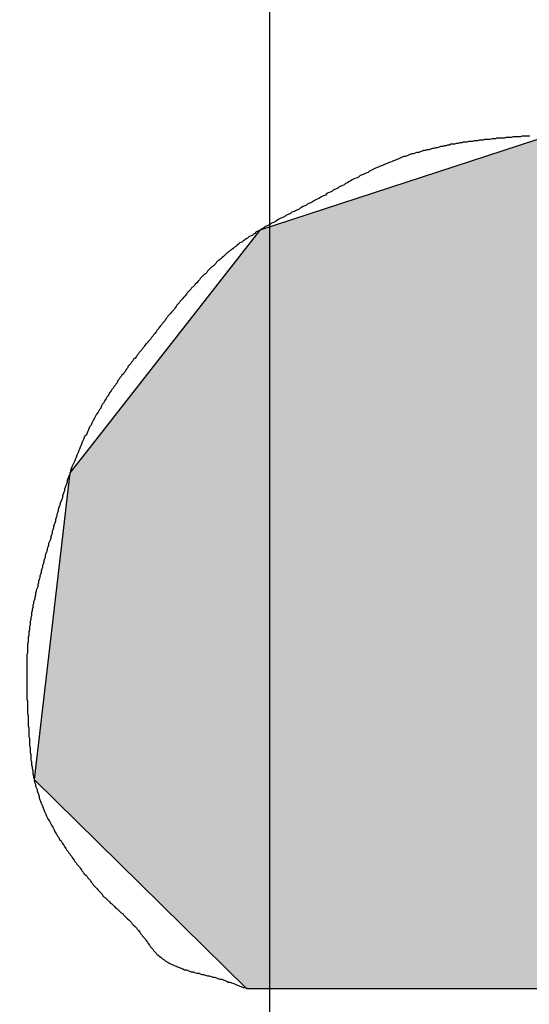
# Model space of a CAD drawing. Extents: x 236 to 507, y 172 to 367.
# Drawn here: x 324 to 325, y 297 to 298 of the extents above; entities that cross this region are included whole.
import ezdxf

# ---------------------------------------------------------------- set-up
doc = ezdxf.new("R2010")
doc.units = 0
doc.linetypes.add('CENTER2', pattern=[28.575, 19.05, -3.175, 3.175, -3.175])
doc.layers.get('0').update_dxf_attribs({"linetype": 'CONTINUOUS'})
doc.layers.get('DEFPOINTS').update_dxf_attribs({"linetype": 'CONTINUOUS'})
for name, color, linetype in [('ROGO', 6, 'CONTINUOUS'), ('中心線', 4, 'CENTER2'), ('外形線', 7, 'CONTINUOUS'), ('針', 5, 'CONTINUOUS')]:
    doc.layers.add(name, color=color, linetype=linetype)
doc.styles.add('STYLE3', font='romans.shx', dxfattribs={"bigfont": 'bigfont.shx'})
doc.dimstyles.get("Standard").update_dxf_attribs({"dimtxt": 2.5, "dimasz": 2.5, "dimexe": 1.25, "dimexo": 0.625, "dimtad": 1, "dimcen": 2.5, "dimazin": 3, "dimtfac": 1, "dimtmove": 0, "dimatfit": 3})

# ---------------------------------------------------------------- blocks, each defined once
blk = doc.blocks.new('*U10')
at = {"layer": 'ROGO', "color": 4, "linetype": 'CONTINUOUS'}
for p, q in [((325.2039, 298.0064), (324.7761, 297.8666)), ((325.2039, 298.0064), (326.4524, 298.0064)), ((326.4524, 298.0064), (326.3827, 297.8666)), ((324.7761, 297.8666), (324.5227, 297.5425)), ((326.3827, 297.8666), (326.2211, 297.5425)), ((324.5227, 297.5425), (324.4991, 297.5122)), ((325.4409, 297.5425), (325.3907, 297.5122)), ((325.4409, 297.5425), (326.2211, 297.5425)), ((324.4991, 297.5122), (324.4884, 297.42)), ((325.3907, 297.5122), (325.2377, 297.42)), ((324.4884, 297.42), (324.4655, 297.2235)), ((325.2377, 297.42), (325.2648, 297.2235)), ((324.4655, 297.2235), (324.447, 297.0646)), ((325.2648, 297.2235), (326.062, 297.2235)), ((326.062, 297.2235), (325.9828, 297.0646)), ((324.447, 297.0646), (324.7569, 296.7596)), ((325.9828, 297.0646), (325.8307, 296.7596)), ((324.7569, 296.7596), (325.8307, 296.7596))]:
    blk.add_line(p, q, dxfattribs=at)
for points in [[(325.2039, 298.0064), (324.7761, 297.8666), (326.3827, 297.8666)], [(325.2039, 298.0064), (325.2039, 298.0064), (326.4524, 298.0064)], [(324.7761, 297.8666), (324.5227, 297.5425), (326.2211, 297.5425)], [(324.5227, 297.5425), (324.4991, 297.5122), (325.3907, 297.5122)], [(325.4409, 297.5425), (325.4409, 297.5425), (326.2211, 297.5425)], [(324.4991, 297.5122), (324.4884, 297.42), (325.2377, 297.42)], [(324.4884, 297.42), (324.4655, 297.2235), (325.2648, 297.2235)], [(324.4655, 297.2235), (324.447, 297.0646), (325.9828, 297.0646)], [(325.2648, 297.2235), (325.2648, 297.2235), (326.062, 297.2235)], [(324.447, 297.0646), (324.7569, 296.7596), (325.8307, 296.7596)], [(324.7569, 296.7596), (324.7569, 296.7596), (325.8307, 296.7596)]]:
    blk.add_solid(points, dxfattribs=at)
at = {"layer": 'ROGO', "color": 4, "linetype": 'CONTINUOUS', "extrusion": (0, 0, -1)}
for points in [[(-325.2039, 298.0064), (-326.4524, 298.0064), (-326.3827, 297.8666)], [(-324.7761, 297.8666), (-326.3827, 297.8666), (-326.2211, 297.5425)], [(-324.5227, 297.5425), (-325.4409, 297.5425), (-325.3907, 297.5122)], [(-324.4991, 297.5122), (-325.3907, 297.5122), (-325.2377, 297.42)], [(-324.4884, 297.42), (-325.2377, 297.42), (-325.2648, 297.2235)], [(-324.4655, 297.2235), (-326.062, 297.2235), (-325.9828, 297.0646)], [(-324.447, 297.0646), (-325.9828, 297.0646), (-325.8307, 296.7596)]]:
    blk.add_solid(points, dxfattribs=at)
blk = doc.blocks.new('_OPEN')
at = {"color": 0, "linetype": 'BYBLOCK'}
for p, q in [((-1, 0.16667), (0, 0)), ((0, 0), (-1, -0.16667)), ((0, 0), (-1, 0))]:
    blk.add_line(p, q, dxfattribs=at)
blk = doc.blocks.new('*U34')
at = {"layer": '針', "color": 6, "style": 'STYLE3'}
blk.add_text('44', height=2.5, rotation=90, dxfattribs=at).set_placement((279.728, 306.4781))
blk = doc.blocks.new('*D2')
at = {"layer": 'DEFPOINTS', "color": 0}
for p in [(324.7903, 330.9186), (280.353, 286.9186), (282.4753, 286.9186)]:
    blk.add_point(p, dxfattribs=at)
at = {"layer": '針', "color": 2}
for p, q in [((324.7903, 330.9186), (279.103, 330.9186)), ((280.353, 328.4186), (280.353, 289.4186)), ((282.4753, 286.9186), (279.103, 286.9186))]:
    blk.add_line(p, q, dxfattribs=at)
at = {"layer": '針', "color": 2, "xscale": 2.5, "yscale": 2.5, "zscale": 2.5}
for p, rotation in [((280.353, 330.9186), 90), ((280.353, 286.9186), 270)]:
    blk.add_blockref('_OPEN', p, dxfattribs=dict(at, rotation=rotation))
at = {"layer": '針'}
blk.add_blockref('*U34', (0, 0), dxfattribs=at)

msp = doc.modelspace()

# ---------------------------------------------------------------- linework, layer by layer
at = {"layer": 'ROGO', "color": 4}
msp.add_line((324.7569, 296.7596), (325.8307, 296.7596), dxfattribs=at)
msp.add_polyline3d([(325.17, 298.004, 0), (325.167, 298.004, 0), (325.164, 298.004, 0), (325.162, 298.004, 0), (325.159, 298.004, 0), (325.156, 298.003, 0), (325.154, 298.003, 0), (325.151, 298.003, 0), (325.149, 298.003, 0), (325.146, 298.003, 0), (325.143, 298.002, 0), (325.141, 298.002, 0), (325.138, 298.002, 0), (325.135, 298.002, 0), (325.133, 298.001, 0), (325.13, 298.001, 0), (325.128, 298.001, 0), (325.125, 298.001, 0), (325.122, 298.001, 0), (325.12, 298, 0), (325.117, 298, 0), (325.115, 298, 0), (325.112, 297.999, 0), (325.109, 297.999, 0), (325.107, 297.999, 0), (325.104, 297.999, 0), (325.102, 297.998, 0), (325.099, 297.998, 0), (325.096, 297.998, 0), (325.094, 297.997, 0), (325.091, 297.997, 0), (325.089, 297.997, 0), (325.086, 297.996, 0), (325.083, 297.996, 0), (325.081, 297.996, 0), (325.078, 297.995, 0), (325.076, 297.995, 0), (325.073, 297.995, 0), (325.071, 297.994, 0), (325.068, 297.994, 0), (325.065, 297.993, 0), (325.063, 297.993, 0), (325.06, 297.992, 0), (325.058, 297.992, 0), (325.055, 297.992, 0), (325.053, 297.991, 0), (325.05, 297.991, 0), (325.048, 297.99, 0), (325.045, 297.99, 0), (325.043, 297.989, 0), (325.04, 297.989, 0), (325.038, 297.988, 0), (325.035, 297.987, 0), (325.033, 297.987, 0), (325.03, 297.986, 0), (325.028, 297.986, 0), (325.025, 297.985, 0), (325.023, 297.984, 0), (325.02, 297.984, 0), (325.018, 297.983, 0), (325.015, 297.983, 0), (325.013, 297.982, 0), (325.01, 297.981, 0), (325.008, 297.98, 0), (325.005, 297.98, 0), (325.003, 297.979, 0), (325, 297.978, 0), (324.998, 297.978, 0), (324.995, 297.977, 0), (324.993, 297.976, 0), (324.991, 297.975, 0), (324.988, 297.974, 0), (324.986, 297.974, 0), (324.983, 297.973, 0), (324.981, 297.972, 0), (324.979, 297.971, 0), (324.976, 297.97, 0), (324.974, 297.969, 0), (324.971, 297.968, 0), (324.969, 297.967, 0), (324.967, 297.966, 0), (324.964, 297.965, 0), (324.962, 297.964, 0), (324.959, 297.963, 0), (324.957, 297.962, 0), (324.955, 297.961, 0), (324.952, 297.96, 0), (324.95, 297.959, 0), (324.948, 297.958, 0), (324.945, 297.957, 0), (324.943, 297.956, 0), (324.941, 297.955, 0), (324.938, 297.954, 0), (324.936, 297.953, 0), (324.934, 297.951, 0), (324.931, 297.95, 0), (324.929, 297.949, 0), (324.927, 297.948, 0), (324.924, 297.947, 0), (324.922, 297.946, 0), (324.92, 297.944, 0), (324.918, 297.943, 0), (324.915, 297.942, 0), (324.913, 297.941, 0), (324.911, 297.94, 0), (324.908, 297.938, 0), (324.906, 297.937, 0), (324.904, 297.936, 0), (324.901, 297.935, 0), (324.899, 297.933, 0), (324.897, 297.932, 0), (324.895, 297.931, 0), (324.892, 297.93, 0), (324.89, 297.928, 0), (324.888, 297.927, 0), (324.885, 297.926, 0), (324.883, 297.925, 0), (324.881, 297.923, 0), (324.879, 297.922, 0), (324.876, 297.921, 0), (324.874, 297.92, 0), (324.872, 297.918, 0), (324.869, 297.917, 0), (324.867, 297.916, 0), (324.865, 297.915, 0), (324.862, 297.913, 0), (324.86, 297.912, 0), (324.858, 297.911, 0), (324.856, 297.91, 0), (324.853, 297.908, 0), (324.851, 297.907, 0), (324.849, 297.906, 0), (324.846, 297.905, 0), (324.844, 297.903, 0), (324.842, 297.902, 0), (324.839, 297.901, 0), (324.837, 297.9, 0), (324.835, 297.899, 0), (324.833, 297.897, 0), (324.83, 297.896, 0), (324.828, 297.895, 0), (324.826, 297.894, 0), (324.823, 297.893, 0), (324.821, 297.891, 0), (324.819, 297.89, 0), (324.816, 297.889, 0), (324.814, 297.888, 0), (324.812, 297.886, 0), (324.809, 297.885, 0), (324.807, 297.884, 0), (324.805, 297.883, 0), (324.803, 297.882, 0), (324.8, 297.88, 0), (324.798, 297.879, 0), (324.796, 297.878, 0), (324.793, 297.877, 0), (324.791, 297.875, 0), (324.789, 297.874, 0), (324.787, 297.873, 0), (324.784, 297.872, 0), (324.782, 297.87, 0), (324.78, 297.869, 0), (324.778, 297.868, 0), (324.776, 297.866, 0), (324.773, 297.865, 0), (324.771, 297.864, 0), (324.769, 297.862, 0), (324.767, 297.861, 0), (324.765, 297.859, 0), (324.762, 297.858, 0), (324.76, 297.857, 0), (324.758, 297.855, 0), (324.756, 297.854, 0), (324.754, 297.852, 0), (324.752, 297.851, 0), (324.75, 297.849, 0), (324.747, 297.848, 0), (324.745, 297.846, 0), (324.743, 297.845, 0), (324.741, 297.843, 0), (324.739, 297.842, 0), (324.737, 297.84, 0), (324.735, 297.838, 0), (324.733, 297.837, 0), (324.731, 297.835, 0), (324.729, 297.834, 0), (324.727, 297.832, 0), (324.725, 297.83, 0), (324.723, 297.828, 0), (324.721, 297.827, 0), (324.719, 297.825, 0), (324.717, 297.823, 0), (324.715, 297.822, 0), (324.713, 297.82, 0), (324.712, 297.818, 0), (324.71, 297.816, 0), (324.708, 297.814, 0), (324.706, 297.813, 0), (324.704, 297.811, 0), (324.702, 297.809, 0), (324.7, 297.807, 0), (324.699, 297.805, 0), (324.697, 297.803, 0), (324.695, 297.802, 0), (324.693, 297.8, 0), (324.691, 297.798, 0), (324.689, 297.796, 0), (324.688, 297.794, 0), (324.686, 297.792, 0), (324.684, 297.79, 0), (324.682, 297.788, 0), (324.681, 297.786, 0), (324.679, 297.784, 0), (324.677, 297.783, 0), (324.676, 297.781, 0), (324.674, 297.779, 0), (324.672, 297.777, 0), (324.67, 297.775, 0), (324.669, 297.773, 0), (324.667, 297.771, 0), (324.665, 297.769, 0), (324.664, 297.767, 0), (324.662, 297.765, 0), (324.66, 297.763, 0), (324.659, 297.761, 0), (324.657, 297.759, 0), (324.655, 297.757, 0), (324.654, 297.755, 0), (324.652, 297.753, 0), (324.651, 297.751, 0), (324.649, 297.749, 0), (324.647, 297.747, 0), (324.646, 297.745, 0), (324.644, 297.743, 0), (324.642, 297.741, 0), (324.641, 297.739, 0), (324.639, 297.737, 0), (324.638, 297.735, 0), (324.636, 297.733, 0), (324.634, 297.731, 0), (324.633, 297.729, 0), (324.631, 297.727, 0), (324.629, 297.724, 0), (324.628, 297.722, 0), (324.626, 297.72, 0), (324.625, 297.718, 0), (324.623, 297.716, 0), (324.621, 297.714, 0), (324.62, 297.712, 0), (324.618, 297.71, 0), (324.617, 297.708, 0), (324.615, 297.706, 0), (324.613, 297.704, 0), (324.612, 297.702, 0), (324.61, 297.7, 0), (324.608, 297.698, 0), (324.607, 297.696, 0), (324.605, 297.694, 0), (324.604, 297.692, 0), (324.602, 297.69, 0), (324.6, 297.688, 0), (324.599, 297.686, 0), (324.597, 297.684, 0), (324.596, 297.682, 0), (324.594, 297.68, 0), (324.592, 297.678, 0), (324.591, 297.676, 0), (324.589, 297.674, 0), (324.588, 297.672, 0), (324.586, 297.67, 0), (324.584, 297.668, 0), (324.583, 297.665, 0), (324.581, 297.663, 0), (324.58, 297.661, 0), (324.578, 297.659, 0), (324.577, 297.657, 0), (324.575, 297.655, 0), (324.574, 297.653, 0), (324.572, 297.651, 0), (324.571, 297.649, 0), (324.569, 297.647, 0), (324.568, 297.644, 0), (324.566, 297.642, 0), (324.565, 297.64, 0), (324.563, 297.638, 0), (324.562, 297.636, 0), (324.56, 297.634, 0), (324.559, 297.632, 0), (324.557, 297.629, 0), (324.556, 297.627, 0), (324.555, 297.625, 0), (324.553, 297.623, 0), (324.552, 297.621, 0), (324.55, 297.618, 0), (324.549, 297.616, 0), (324.548, 297.614, 0), (324.546, 297.612, 0), (324.545, 297.61, 0), (324.544, 297.607, 0), (324.542, 297.605, 0), (324.541, 297.603, 0), (324.54, 297.601, 0), (324.538, 297.598, 0), (324.537, 297.596, 0), (324.536, 297.594, 0), (324.535, 297.592, 0), (324.533, 297.589, 0), (324.532, 297.587, 0), (324.531, 297.585, 0), (324.53, 297.582, 0), (324.528, 297.58, 0), (324.527, 297.578, 0), (324.526, 297.575, 0), (324.525, 297.573, 0), (324.524, 297.571, 0), (324.523, 297.568, 0), (324.521, 297.566, 0), (324.52, 297.564, 0), (324.519, 297.561, 0), (324.518, 297.559, 0), (324.517, 297.557, 0), (324.516, 297.554, 0), (324.515, 297.552, 0), (324.514, 297.55, 0), (324.513, 297.547, 0), (324.512, 297.545, 0), (324.511, 297.542, 0), (324.51, 297.54, 0), (324.509, 297.538, 0), (324.508, 297.535, 0), (324.507, 297.533, 0), (324.506, 297.53, 0), (324.505, 297.528, 0), (324.504, 297.526, 0), (324.503, 297.523, 0), (324.502, 297.521, 0), (324.501, 297.518, 0), (324.5, 297.516, 0), (324.5, 297.513, 0), (324.499, 297.511, 0), (324.498, 297.509, 0), (324.497, 297.506, 0), (324.496, 297.504, 0), (324.495, 297.501, 0), (324.495, 297.499, 0), (324.494, 297.496, 0), (324.493, 297.494, 0), (324.492, 297.491, 0), (324.491, 297.489, 0), (324.491, 297.486, 0), (324.49, 297.484, 0), (324.489, 297.481, 0), (324.488, 297.479, 0), (324.488, 297.476, 0), (324.487, 297.474, 0), (324.486, 297.471, 0), (324.485, 297.469, 0), (324.485, 297.466, 0), (324.484, 297.464, 0), (324.483, 297.462, 0), (324.482, 297.459, 0), (324.482, 297.457, 0), (324.481, 297.454, 0), (324.48, 297.452, 0), (324.48, 297.449, 0), (324.479, 297.447, 0), (324.478, 297.444, 0), (324.478, 297.442, 0), (324.477, 297.439, 0), (324.476, 297.437, 0), (324.475, 297.434, 0), (324.475, 297.432, 0), (324.474, 297.429, 0), (324.473, 297.427, 0), (324.473, 297.424, 0), (324.472, 297.422, 0), (324.471, 297.419, 0), (324.471, 297.417, 0), (324.47, 297.414, 0), (324.469, 297.412, 0), (324.468, 297.409, 0), (324.468, 297.407, 0), (324.467, 297.404, 0), (324.466, 297.402, 0), (324.466, 297.399, 0), (324.465, 297.397, 0), (324.464, 297.394, 0), (324.463, 297.392, 0), (324.463, 297.389, 0), (324.462, 297.387, 0), (324.461, 297.384, 0), (324.461, 297.382, 0), (324.46, 297.379, 0), (324.459, 297.377, 0), (324.459, 297.374, 0), (324.458, 297.372, 0), (324.457, 297.369, 0), (324.457, 297.367, 0), (324.456, 297.364, 0), (324.455, 297.362, 0), (324.455, 297.359, 0), (324.454, 297.357, 0), (324.453, 297.354, 0), (324.453, 297.352, 0), (324.452, 297.349, 0), (324.452, 297.346, 0), (324.451, 297.344, 0), (324.45, 297.341, 0), (324.45, 297.339, 0), (324.449, 297.336, 0), (324.449, 297.334, 0), (324.448, 297.331, 0), (324.448, 297.329, 0), (324.447, 297.326, 0), (324.446, 297.324, 0), (324.446, 297.321, 0), (324.445, 297.319, 0), (324.445, 297.316, 0), (324.444, 297.313, 0), (324.444, 297.311, 0), (324.443, 297.308, 0), (324.443, 297.306, 0), (324.443, 297.303, 0), (324.442, 297.301, 0), (324.442, 297.298, 0), (324.441, 297.296, 0), (324.441, 297.293, 0), (324.441, 297.29, 0), (324.44, 297.288, 0), (324.44, 297.285, 0), (324.44, 297.283, 0), (324.439, 297.28, 0), (324.439, 297.278, 0), (324.439, 297.275, 0), (324.438, 297.272, 0), (324.438, 297.27, 0), (324.438, 297.267, 0), (324.438, 297.265, 0), (324.437, 297.262, 0), (324.437, 297.26, 0), (324.437, 297.257, 0), (324.437, 297.254, 0), (324.437, 297.252, 0), (324.437, 297.249, 0), (324.436, 297.247, 0), (324.436, 297.244, 0), (324.436, 297.242, 0), (324.436, 297.239, 0), (324.436, 297.236, 0), (324.436, 297.234, 0), (324.436, 297.231, 0), (324.436, 297.229, 0), (324.436, 297.226, 0), (324.436, 297.223, 0), (324.436, 297.221, 0), (324.436, 297.218, 0), (324.436, 297.216, 0), (324.436, 297.213, 0), (324.436, 297.21, 0), (324.436, 297.208, 0), (324.436, 297.205, 0), (324.436, 297.203, 0), (324.436, 297.2, 0), (324.436, 297.197, 0), (324.436, 297.195, 0), (324.436, 297.192, 0), (324.436, 297.19, 0), (324.436, 297.187, 0), (324.436, 297.184, 0), (324.436, 297.182, 0), (324.437, 297.179, 0), (324.437, 297.177, 0), (324.437, 297.174, 0), (324.437, 297.171, 0), (324.437, 297.169, 0), (324.437, 297.166, 0), (324.437, 297.164, 0), (324.437, 297.161, 0), (324.438, 297.158, 0), (324.438, 297.156, 0), (324.438, 297.153, 0), (324.438, 297.151, 0), (324.438, 297.148, 0), (324.438, 297.145, 0), (324.438, 297.143, 0), (324.439, 297.14, 0), (324.439, 297.138, 0), (324.439, 297.135, 0), (324.439, 297.132, 0), (324.439, 297.13, 0), (324.439, 297.127, 0), (324.44, 297.125, 0), (324.44, 297.122, 0), (324.44, 297.119, 0), (324.44, 297.117, 0), (324.44, 297.114, 0), (324.441, 297.112, 0), (324.441, 297.109, 0), (324.441, 297.106, 0), (324.441, 297.104, 0), (324.442, 297.101, 0), (324.442, 297.099, 0), (324.442, 297.096, 0), (324.442, 297.093, 0), (324.443, 297.091, 0), (324.443, 297.088, 0), (324.443, 297.086, 0), (324.444, 297.083, 0), (324.444, 297.081, 0), (324.445, 297.078, 0), (324.445, 297.075, 0), (324.445, 297.073, 0), (324.446, 297.07, 0), (324.446, 297.068, 0), (324.447, 297.065, 0), (324.447, 297.063, 0), (324.448, 297.06, 0), (324.449, 297.058, 0), (324.449, 297.055, 0), (324.45, 297.053, 0), (324.451, 297.05, 0), (324.451, 297.048, 0), (324.452, 297.045, 0), (324.453, 297.043, 0), (324.454, 297.04, 0), (324.454, 297.038, 0), (324.455, 297.035, 0), (324.456, 297.033, 0), (324.457, 297.03, 0), (324.458, 297.028, 0), (324.459, 297.026, 0), (324.46, 297.023, 0), (324.461, 297.021, 0), (324.462, 297.018, 0), (324.463, 297.016, 0), (324.464, 297.014, 0), (324.465, 297.011, 0), (324.466, 297.009, 0), (324.467, 297.007, 0), (324.469, 297.004, 0), (324.47, 297.002, 0), (324.471, 297, 0), (324.472, 296.998, 0), (324.474, 296.995, 0), (324.475, 296.993, 0), (324.476, 296.991, 0), (324.477, 296.988, 0), (324.479, 296.986, 0), (324.48, 296.984, 0), (324.481, 296.982, 0), (324.483, 296.98, 0), (324.484, 296.977, 0), (324.486, 296.975, 0), (324.487, 296.973, 0), (324.488, 296.971, 0), (324.49, 296.969, 0), (324.491, 296.967, 0), (324.493, 296.964, 0), (324.494, 296.962, 0), (324.496, 296.96, 0), (324.497, 296.958, 0), (324.499, 296.956, 0), (324.5, 296.954, 0), (324.502, 296.952, 0), (324.503, 296.95, 0), (324.505, 296.947, 0), (324.506, 296.945, 0), (324.508, 296.943, 0), (324.509, 296.941, 0), (324.511, 296.939, 0), (324.513, 296.937, 0), (324.514, 296.935, 0), (324.516, 296.933, 0), (324.517, 296.931, 0), (324.519, 296.929, 0), (324.52, 296.927, 0), (324.522, 296.925, 0), (324.524, 296.923, 0), (324.525, 296.921, 0), (324.527, 296.919, 0), (324.529, 296.917, 0), (324.53, 296.915, 0), (324.532, 296.913, 0), (324.533, 296.911, 0), (324.535, 296.909, 0), (324.537, 296.907, 0), (324.539, 296.905, 0), (324.54, 296.903, 0), (324.542, 296.901, 0), (324.544, 296.899, 0), (324.546, 296.897, 0), (324.547, 296.895, 0), (324.549, 296.893, 0), (324.551, 296.892, 0), (324.553, 296.89, 0), (324.555, 296.888, 0), (324.557, 296.886, 0), (324.558, 296.884, 0), (324.56, 296.883, 0), (324.562, 296.881, 0), (324.564, 296.879, 0), (324.566, 296.877, 0), (324.568, 296.876, 0), (324.57, 296.874, 0), (324.572, 296.872, 0), (324.574, 296.87, 0), (324.576, 296.869, 0), (324.577, 296.867, 0), (324.579, 296.865, 0), (324.581, 296.863, 0), (324.583, 296.861, 0), (324.585, 296.86, 0), (324.587, 296.858, 0), (324.589, 296.856, 0), (324.59, 296.854, 0), (324.592, 296.852, 0), (324.594, 296.85, 0), (324.596, 296.848, 0), (324.597, 296.846, 0), (324.599, 296.844, 0), (324.601, 296.842, 0), (324.602, 296.84, 0), (324.604, 296.838, 0), (324.605, 296.836, 0), (324.607, 296.834, 0), (324.609, 296.832, 0), (324.61, 296.83, 0), (324.612, 296.827, 0), (324.613, 296.825, 0), (324.615, 296.823, 0), (324.616, 296.821, 0), (324.618, 296.819, 0), (324.62, 296.817, 0), (324.621, 296.815, 0), (324.623, 296.813, 0), (324.625, 296.811, 0), (324.626, 296.809, 0), (324.628, 296.808, 0), (324.63, 296.806, 0), (324.632, 296.805, 0), (324.634, 296.803, 0), (324.636, 296.802, 0), (324.638, 296.8, 0), (324.64, 296.799, 0), (324.642, 296.798, 0), (324.645, 296.796, 0), (324.647, 296.795, 0), (324.649, 296.794, 0), (324.651, 296.793, 0), (324.654, 296.792, 0), (324.656, 296.791, 0), (324.659, 296.79, 0), (324.661, 296.789, 0), (324.664, 296.788, 0), (324.666, 296.787, 0), (324.669, 296.787, 0), (324.671, 296.786, 0), (324.674, 296.785, 0), (324.676, 296.784, 0), (324.679, 296.784, 0), (324.681, 296.783, 0), (324.684, 296.782, 0), (324.687, 296.782, 0), (324.689, 296.781, 0), (324.692, 296.78, 0), (324.694, 296.78, 0), (324.697, 296.779, 0), (324.7, 296.778, 0), (324.702, 296.778, 0), (324.705, 296.777, 0), (324.708, 296.776, 0), (324.71, 296.776, 0), (324.713, 296.775, 0), (324.715, 296.774, 0), (324.718, 296.773, 0), (324.72, 296.773, 0), (324.723, 296.772, 0), (324.725, 296.771, 0), (324.728, 296.77, 0), (324.73, 296.769, 0), (324.733, 296.769, 0), (324.735, 296.768, 0), (324.738, 296.767, 0), (324.74, 296.766, 0), (324.742, 296.765, 0), (324.745, 296.764, 0), (324.747, 296.763, 0), (324.75, 296.762, 0), (324.752, 296.761, 0), (324.755, 296.761, 0), (324.757, 296.76, 0)], dxfattribs=at)
at = {"layer": '中心線'}
msp.add_line((324.7903, 334.2125), (324.7903, 212.9061), dxfattribs=at)
at = {"layer": '外形線'}
for radius in [33.25, 29, 15.5]:
    msp.add_circle((324.7903, 286.9186), radius, dxfattribs=at)

# ---------------------------------------------------------------- block references
at = {"layer": 'ROGO', "color": 4, "linetype": 'CONTINUOUS'}
msp.add_blockref('*U10', (0, 0), dxfattribs=at)

# ---------------------------------------------------------------- dimensions: what is measured, and where the dimension line sits
at = {"layer": '針'}
dim = msp.add_linear_dim(base=(280.353, 286.9186), p1=(324.7903, 330.9186), p2=(282.4753, 286.9186), angle=90, dimstyle='Standard', override={"dimdec": 2}, dxfattribs=at)
dim.commit()
dim.dimension.update_dxf_attribs({"geometry": '*D2', "text_midpoint": (278.478, 308.9186)})

doc.saveas('drawing.dxf')
